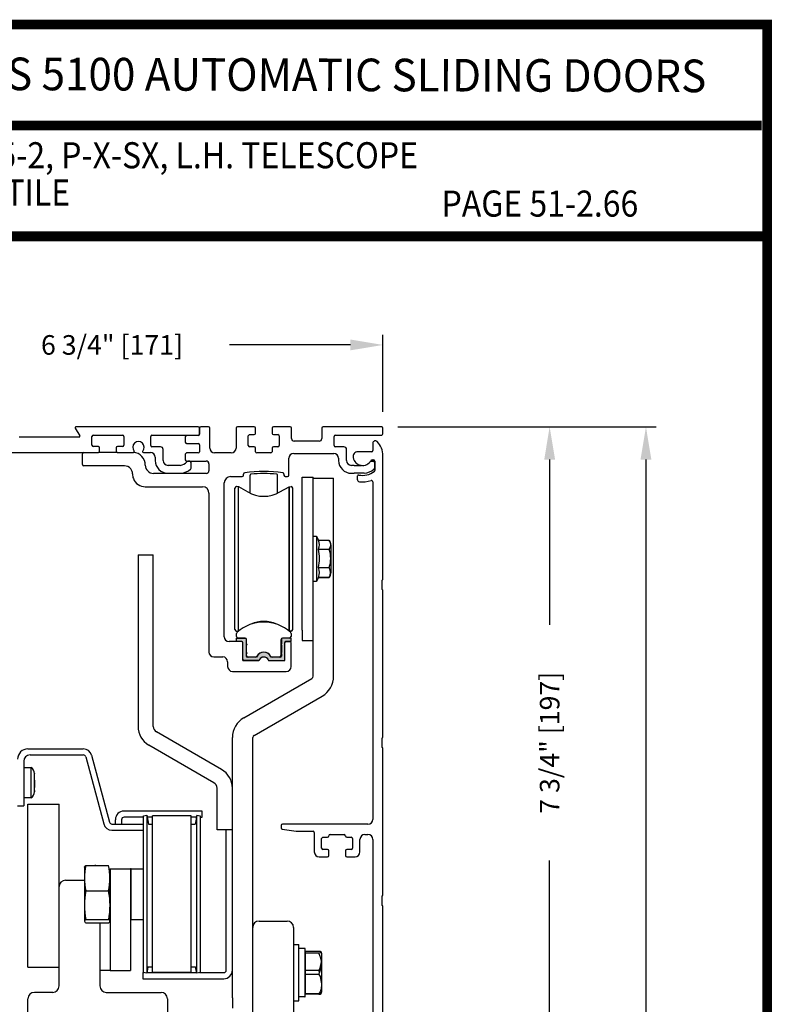
# Model space of a CAD drawing. Extents: x 0 to 20, y 0.1 to 10.5.
# Drawn here: x 5.3 to 7.6, y 7.4 to 10.5 of the extents above; entities that cross this region are included whole.
import ezdxf
from ezdxf.enums import TextEntityAlignment as Align

# ---------------------------------------------------------------- set-up
doc = ezdxf.new("R2010")
doc.units = 0
doc.header["$MEASUREMENT"] = 0
doc.layers.get('0').update_dxf_attribs({"linetype": 'CONTINUOUS'})
doc.layers.get('DEFPOINTS').update_dxf_attribs({"linetype": 'CONTINUOUS'})
doc.styles.add('ROMAND', font='romand')
doc.styles.add('ROMANS', font='romans.shx', dxfattribs={"height": 0.06})
doc.styles.add('SANSSERIFBOLD', font='sasb____.pfb')
doc.dimstyles.get("Standard").update_dxf_attribs({"dimscale": 0, "dimtxt": 0.0625, "dimasz": 0.1, "dimexe": 0.03125, "dimexo": 0.05, "dimgap": 0.05, "dimtad": 0, "dimdec": 6, "dimlfac": 4, "dimzin": 4, "dimdsep": 46, "dimlunit": 5, "dimtxsty": 'ROMANS', "dimcen": 0.09, "dimadec": 0, "dimazin": 0, "dimtfac": 1, "dimtdec": 6, "dimtofl": 0, "dimtmove": 0, "dimatfit": 3, "dimfxl": 0, "dimfrac": 2, "dimtolj": 1, "dimtzin": 4, "dimarcsym": 0})

# ---------------------------------------------------------------- blocks, each defined once
blk = doc.blocks.new('*D75')
at = {"color": 0, "lineweight": -2}
for p, q in [((6.4178, 9.216), (7.2095, 9.216)), ((7.1783, 9.116), (7.1783, 6.7733)), ((7.1783, 4.2078), (7.1783, 6.5505)), ((6.3877, 4.1078), (7.2095, 4.1078))]:
    blk.add_line(p, q, dxfattribs=at)
at = {"color": 0}
for points in [[(7.1616, 9.116), (7.1949, 9.116), (7.1783, 9.216)], [(7.1616, 4.2078), (7.1949, 4.2078), (7.1783, 4.1078)]]:
    blk.add_solid(points, dxfattribs=at)
at = {"layer": 'DEFPOINTS', "color": 0}
for p in [(6.3678, 9.216), (7.1783, 9.216), (6.3377, 4.1078)]:
    blk.add_point(p, dxfattribs=at)
at = {"color": 0, "insert": (7.1783, 6.6619), "char_height": 0.06, "attachment_point": 5, "rotation": 90, "style": 'ROMANS'}
blk.add_mtext('\\A1;"C"', dxfattribs=at)
blk = doc.blocks.new('*D77')
at = {"color": 0, "lineweight": -2}
for p, q in [((4.6843, 9.266), (4.6843, 9.4987)), ((6.3718, 9.262), (6.3718, 9.4987)), ((4.7843, 9.4674), (5.1806, 9.4674)), ((6.2718, 9.4674), (5.9006, 9.4674))]:
    blk.add_line(p, q, dxfattribs=at)
at = {"color": 0}
for points in [[(4.7843, 9.4841), (4.7843, 9.4508), (4.6843, 9.4674)], [(6.2718, 9.4841), (6.2718, 9.4508), (6.3718, 9.4674)]]:
    blk.add_solid(points, dxfattribs=at)
at = {"layer": 'DEFPOINTS', "color": 0}
for p in [(4.6843, 9.4674), (4.6843, 9.216), (6.3718, 9.212)]:
    blk.add_point(p, dxfattribs=at)
at = {"color": 0, "insert": (5.5406, 9.4674), "char_height": 0.06, "attachment_point": 5, "style": 'ROMANS'}
blk.add_mtext('\\A1;6 3/4" [171]', dxfattribs=at)
blk = doc.blocks.new('*D79')
at = {"color": 0, "lineweight": -2}
for p, q in [((6.4178, 9.216), (6.9142, 9.216)), ((6.8829, 9.116), (6.8829, 8.6087)), ((6.8829, 7.3784), (6.8829, 7.8858)), ((6.4178, 7.2784), (6.9142, 7.2784))]:
    blk.add_line(p, q, dxfattribs=at)
at = {"color": 0}
for points in [[(6.8663, 9.116), (6.8996, 9.116), (6.8829, 9.216)], [(6.8663, 7.3784), (6.8996, 7.3784), (6.8829, 7.2784)]]:
    blk.add_solid(points, dxfattribs=at)
at = {"layer": 'DEFPOINTS', "color": 0}
for p in [(6.3678, 9.216), (6.3678, 7.2784), (6.8829, 7.2784)]:
    blk.add_point(p, dxfattribs=at)
at = {"color": 0, "insert": (6.8829, 8.2472), "char_height": 0.06, "attachment_point": 5, "rotation": 90, "style": 'ROMANS'}
blk.add_mtext('\\A1;7 3/4" [197]', dxfattribs=at)

msp = doc.modelspace()

# ---------------------------------------------------------------- hatches: boundary and pattern name
msp.add_hatch(color=256).paths.add_polyline_path([(6.06039032, 8.54671505, -0.5), (6.06039032, 8.55065205), (6.06039032, 8.56461859, -0.4142135624), (6.06414032, 8.56836859), (6.08991788, 8.56836859), (6.08991788, 8.55754182), (6.0731856, 8.55754182, 0.4142135624), (6.07023284, 8.55458906), (6.07023284, 8.5035008, -0.4142135624), (6.06623284, 8.4995008), (6.02319051, 8.4995008, -0.2902609417), (6.01957287, 8.50179413, 0.6339315096), (5.99289281, 8.50179413, -0.2902609417), (5.98927517, 8.4995008), (5.94623284, 8.4995008, -0.3698380903), (5.94228009, 8.50288784), (5.94228009, 8.55458906, 0.4142135624), (5.93932733, 8.55754182), (5.92259505, 8.55754182), (5.92259505, 8.56836859), (5.94587261, 8.56836859, -0.4142135624), (5.95212261, 8.56211859), (5.95212261, 8.55065205, -0.5), (5.95212261, 8.54671505), (5.95212261, 8.52407725, -0.5), (5.95212261, 8.52014024), (5.95212261, 8.51325048, 0.4142135624), (5.95507536, 8.51029772), (5.98227053, 8.51029772, 0.1520086204), (5.9843985, 8.51095996, -0.6451447636), (6.02811445, 8.51095993, 0.1520042407), (6.03024236, 8.51029772), (6.05743757, 8.51029772, 0.4142135624), (6.06039032, 8.51325048), (6.06039032, 8.52014024, -0.5), (6.06039032, 8.52407725)])

# ---------------------------------------------------------------- linework, layer by layer
at = {"linetype": 'Continuous'}
for p, q in [((5.42797342, 9.21226279), (5.44168541, 9.18851293)), ((5.80527034, 9.21601279), (5.43013848, 9.21601279)), ((5.80927034, 9.21201279), (5.80927034, 9.19376279)), ((5.80927034, 9.19501279), (5.80927034, 9.21201279)), ((5.83652034, 9.21601279), (5.81327034, 9.21601279)), ((5.84052034, 9.15101279), (5.84052034, 9.21201279)), ((5.92127034, 9.21201279), (5.92127034, 9.15101279)), ((5.97702034, 9.21601279), (5.92527034, 9.21601279)), ((5.98102034, 9.19626279), (5.98102034, 9.21201279)), ((6.03152034, 9.21201279), (6.03152034, 9.19626279)), ((6.08727034, 9.21601279), (6.03552034, 9.21601279)), ((6.09127034, 9.18026279), (6.09127034, 9.21201279)), ((6.18427034, 9.21201279), (6.18427034, 9.18026279)), ((6.36777034, 9.21601279), (6.18827034, 9.21601279)), ((6.37177034, 9.19501279), (6.37177034, 9.21201279)), ((5.43952034, 9.18476293), (5.25757419, 9.18476293)), ((5.47927034, 9.15988779), (5.47927034, 9.18688779)), ((5.48327034, 9.19088779), (5.57277034, 9.19088779)), ((5.57677034, 9.18688779), (5.57677034, 9.15988779)), ((5.65927034, 9.15876279), (5.65927034, 9.18701279)), ((5.66327034, 9.19101279), (5.80527034, 9.19101279)), ((5.76552034, 9.18576279), (5.76552034, 9.16876279)), ((5.80527034, 9.18976279), (5.76952034, 9.18976279)), ((5.95877034, 9.15876279), (5.95877034, 9.18826279)), ((5.96277034, 9.19226279), (5.97702034, 9.19226279)), ((6.03552034, 9.19226279), (6.04977034, 9.19226279)), ((6.05377034, 9.18826279), (6.05377034, 9.15876279)), ((6.22177034, 9.15876279), (6.22177034, 9.18701279)), ((6.22577034, 9.19101279), (6.36777034, 9.19101279)), ((5.49877034, 9.15588779), (5.48327034, 9.15588779)), ((5.50277034, 9.14188779), (5.50277034, 9.15188779)), ((5.55327034, 9.15188779), (5.55327034, 9.14188779)), ((5.57277034, 9.15588779), (5.55727034, 9.15588779)), ((5.68977034, 9.15476279), (5.66327034, 9.15476279)), ((5.76952034, 9.16476279), (5.80527034, 9.16476279)), ((5.80927034, 9.16076279), (5.80927034, 9.14001279)), ((5.97702034, 9.15476279), (5.96277034, 9.15476279)), ((5.98102034, 9.14001279), (5.98102034, 9.15076279)), ((6.03152034, 9.15076279), (6.03152034, 9.14001279)), ((6.04977034, 9.15476279), (6.03552034, 9.15476279)), ((6.17627034, 9.17226279), (6.09927034, 9.17226279)), ((6.25202034, 9.15476279), (6.22577034, 9.15476279)), ((6.34052034, 9.16568886), (6.34052034, 9.14351279)), ((4.99477034, 9.13788779), (5.49877034, 9.13788779)), ((5.44989534, 9.10063779), (5.44989534, 9.13388779)), ((5.55727034, 9.13788779), (5.60667947, 9.13788779)), ((5.63686121, 9.13788779), (5.65827034, 9.13788779)), ((5.67327034, 9.12288779), (5.67327034, 9.11301279)), ((5.69752034, 9.11301279), (5.69752034, 9.14701279)), ((5.76552034, 9.13201279), (5.76552034, 9.11501279)), ((5.80527034, 9.13601279), (5.76952034, 9.13601279)), ((5.90627034, 9.13601279), (5.85552034, 9.13601279)), ((6.02752034, 9.13601279), (5.98502034, 9.13601279)), ((6.09814534, 9.13476279), (6.22077034, 9.13476279)), ((6.26002034, 9.11301279), (6.26002034, 9.14676279)), ((6.33652034, 9.13951279), (6.29503351, 9.13951279)), ((6.37177034, 8.74843886), (6.37177034, 9.12726279)), ((5.57852034, 9.09663779), (5.45389534, 9.09663779)), ((5.64277034, 9.09851279), (5.64277034, 9.09863779)), ((5.75060277, 9.09801279), (5.71252034, 9.09801279)), ((5.76952034, 9.11101279), (5.82989534, 9.11101279)), ((5.77902034, 9.11076279), (5.77326562, 9.11076279)), ((5.78302034, 9.0893814), (5.78302034, 9.10676279)), ((5.83789534, 9.10301279), (5.83789534, 9.08151279)), ((6.08314534, 9.06763779), (6.08314534, 9.11976279)), ((6.23577034, 9.11976279), (6.23577034, 9.11301279)), ((6.27520784, 9.09801279), (6.27502034, 9.09801279)), ((6.28302034, 9.09801279), (6.27520784, 9.09801279)), ((6.28302034, 9.09801279), (6.30543791, 9.09801279)), ((6.33576562, 9.11076279), (6.34152034, 9.11076279)), ((6.33828219, 9.11451279), (6.34277034, 9.11451279)), ((6.34552034, 9.10676279), (6.34552034, 9.0893814)), ((6.34677034, 9.11051279), (6.34677034, 9.08238796)), ((5.60352034, 9.07163779), (5.60352034, 9.07151279)), ((5.82989534, 9.07351279), (5.66777034, 9.07351279)), ((5.71252034, 9.07376279), (5.75194842, 9.07376279)), ((5.90427034, 9.06363779), (5.94039534, 9.06363779)), ((5.94439534, 9.06763779), (5.94439534, 9.07106683)), ((5.96402993, 9.01267233), (5.96402993, 9.06833056)), ((6.04848298, 9.01267233), (6.04848298, 9.0683334)), ((6.06814534, 9.07106683), (6.06814534, 9.06763779)), ((6.07214534, 9.06363779), (6.07914534, 9.06363779)), ((6.12421905, 8.59247492), (6.12421905, 9.06133495)), ((6.12421905, 9.06133495), (6.15784405, 9.06133495)), ((6.15784405, 8.59247492), (6.15784405, 9.06133495)), ((6.27502034, 9.07376279), (6.27520784, 9.07376279)), ((6.27520784, 9.07376279), (6.28302034, 9.07376279)), ((6.31444842, 9.07376279), (6.28302034, 9.07376279)), ((6.29302034, 9.06444609), (6.29302034, 9.05529274)), ((5.64277034, 9.03226279), (5.81839534, 9.03226279)), ((5.88477034, 8.57238779), (5.88477034, 9.04413779)), ((5.92874027, 9.03262385), (5.92259504, 9.03268161)), ((5.92874027, 8.58993603), (5.92874027, 9.03268161)), ((5.92874027, 9.03268161), (5.95704386, 9.01634053)), ((6.05546905, 9.01634053), (6.08377264, 9.03262385)), ((6.08377264, 9.03262385), (6.08991787, 9.03268161)), ((6.08377264, 8.58993601), (6.08377264, 9.03262385)), ((6.08377264, 9.03262385), (6.08377264, 8.58993601)), ((6.15784405, 9.05847492), (6.22034405, 9.05847492)), ((6.22034405, 9.02722492), (6.22034405, 9.05847492)), ((6.22034405, 9.05847492), (6.22034405, 9.05847492)), ((6.22034405, 9.05847492), (6.22034405, 9.05847492)), ((6.22034405, 9.05847492), (6.22034405, 9.05847492)), ((6.34052034, 9.04780565), (6.34052034, 8.01218886)), ((5.83789534, 9.01276279), (5.83789534, 8.52551279)), ((5.91767378, 8.59468948), (5.91767378, 9.02776035)), ((6.09483913, 8.59468948), (6.09483913, 9.02776035)), ((6.22034405, 8.45127075), (6.22034405, 9.02722492)), ((6.15784405, 8.88110681), (6.16768657, 8.88110681)), ((6.16768657, 8.88110681), (6.17418493, 8.86717104)), ((6.16768657, 8.8807165), (6.16768657, 8.74173333)), ((6.20699144, 8.86802651), (6.17377471, 8.86802651)), ((6.20699144, 8.86802651), (6.20699144, 8.86802042)), ((6.21197791, 8.85384431), (6.21197791, 8.76860553)), ((5.62046905, 8.82409992), (5.66734405, 8.82409992)), ((6.17377471, 8.84123041), (6.20699144, 8.84123041)), ((6.17377471, 8.84106287), (6.17377471, 8.84123041)), ((6.20699144, 8.84106287), (6.20699144, 8.84123041)), ((6.17377471, 8.78426121), (6.17377471, 8.78443485)), ((6.17377471, 8.78426731), (6.20699144, 8.78426731)), ((6.20699144, 8.78426121), (6.20699144, 8.78443485)), ((6.16768657, 8.74134303), (6.15784405, 8.74134303)), ((6.17377471, 8.75442332), (6.16768657, 8.74134303)), ((6.17411284, 8.75531229), (6.17377471, 8.75442332)), ((6.17377471, 8.75442941), (6.20699144, 8.75442941)), ((6.17377471, 8.75442332), (6.17377471, 8.75442941)), ((6.20699144, 8.75442332), (6.17377471, 8.75442332)), ((6.20699144, 8.75442332), (6.20699144, 8.75442941)), ((6.36927034, 8.71718886), (6.36927034, 8.74593886)), ((6.37177034, 8.26406386), (6.37177034, 8.71468886)), ((5.92259497, 8.57313582), (5.92259497, 8.58242962)), ((5.92259504, 8.58976822), (5.92853392, 8.58976822)), ((6.08991787, 8.58976822), (6.08397899, 8.58976822)), ((6.08991788, 8.58242966), (6.08991788, 8.57313582)), ((6.12421905, 8.59247492), (6.12421905, 8.56122492)), ((6.15784405, 8.56122492), (6.15784405, 8.59247492)), ((5.93827034, 8.55738779), (5.89977034, 8.55738779)), ((5.92259505, 8.56821456), (5.94867769, 8.56821456)), ((5.92259505, 8.55738779), (5.92259505, 8.56821456)), ((5.93932733, 8.55738779), (5.92259505, 8.55738779)), ((5.94867769, 8.56821456), (5.92751623, 8.56821456)), ((5.94227034, 8.50338779), (5.94227034, 8.55338779)), ((5.94228009, 8.49931692), (5.94228009, 8.55443503)), ((5.95212261, 8.56680775), (5.95212261, 8.55049803)), ((5.95359895, 8.55011466), (5.95359895, 8.5632933)), ((5.95518408, 8.54852952), (5.95359895, 8.55011466)), ((5.95359895, 8.54694439), (5.95518408, 8.54852952)), ((5.95359895, 8.52353986), (5.95359895, 8.54694439)), ((6.05891395, 8.56329329), (6.05891389, 8.51496801)), ((6.06039032, 8.56680778), (6.06039032, 8.55049803)), ((6.08991788, 8.56821456), (6.06383301, 8.56821456)), ((6.08499662, 8.56821456), (6.06383521, 8.56821456)), ((6.07023284, 8.49931692), (6.07023284, 8.55443503)), ((6.0731856, 8.55738779), (6.08991788, 8.55738779)), ((6.08602034, 8.55738779), (6.07427034, 8.55738779)), ((6.08991788, 8.55738779), (6.08991788, 8.56821456)), ((6.09002034, 8.48101279), (6.09002034, 8.55338779)), ((6.12421905, 8.56122492), (6.15784405, 8.56122492)), ((6.15784405, 8.45127075), (6.15784405, 8.56122492)), ((5.95212261, 8.54656102), (5.95212261, 8.52392322)), ((5.95212261, 8.51998622), (5.95212261, 8.51309645)), ((5.95359891, 8.51506655), (5.95359893, 8.52036957)), ((5.95359893, 8.52036957), (5.95518408, 8.52195472)), ((5.95518408, 8.52195472), (5.95359895, 8.52353986)), ((6.06039032, 8.54656102), (6.06039032, 8.52392322)), ((6.06039032, 8.51998622), (6.06039032, 8.51309645)), ((5.85289534, 8.51051279), (5.88039534, 8.51051279)), ((5.89539534, 8.49551279), (5.89539534, 8.48101279)), ((5.94228009, 8.49931692), (5.99149268, 8.49931692)), ((5.98931267, 8.49938779), (5.94627034, 8.49938779)), ((5.9841108, 8.5101437), (5.95507536, 8.5101437)), ((5.98102803, 8.51015159), (5.95852029, 8.51015163)), ((6.02326126, 8.49931692), (6.07023284, 8.49931692)), ((6.05743757, 8.5101437), (6.02840213, 8.5101437)), ((6.05399263, 8.51015164), (6.03148479, 8.51015171)), ((5.91039534, 8.46601279), (6.07502034, 8.46601279)), ((5.94496905, 8.32389285), (6.15396905, 8.44455906)), ((6.22034399, 8.44940199), (6.22034405, 8.45127075)), ((5.97621905, 8.26976626), (6.18521905, 8.39043247)), ((5.87665655, 8.16535033), (5.67709405, 8.28056779)), ((5.90984405, 7.46472492), (5.90984405, 8.26305456)), ((5.97234405, 7.46472492), (5.97234405, 8.26305456)), ((6.36927034, 8.23281386), (6.36927034, 8.26156386)), ((5.28257034, 8.22843779), (5.45252905, 8.22843779)), ((5.85321905, 8.12475539), (5.65365655, 8.23997285)), ((6.37177034, 7.77968886), (6.37177034, 8.23031386)), ((5.26994534, 8.19026279), (5.26994534, 8.05351279)), ((5.28944534, 8.20976279), (5.4525866, 8.20976279)), ((5.46007252, 8.20401864), (5.51511469, 7.9985985)), ((5.47811119, 8.20885208), (5.47811119, 8.20885208)), ((5.47811119, 8.20885208), (5.47811119, 8.20885208)), ((5.47812608, 8.2087965), (5.53315335, 8.00343194)), ((5.26994534, 8.17138382), (5.29223234, 8.17138382)), ((5.29223234, 8.17138382), (5.29223234, 8.07834518)), ((5.30319517, 8.1324266), (5.30319534, 8.12218534)), ((5.30319534, 8.15238382), (5.30319519, 8.15175531)), ((5.30319534, 8.12717776), (5.30319534, 8.13083467)), ((5.30319529, 8.10112038), (5.30319521, 8.09832274)), ((5.30319531, 8.09751449), (5.30319534, 8.09714176)), ((5.86296905, 8.01159992), (5.86296905, 8.10786789)), ((5.29223234, 8.07814176), (5.26994534, 8.07814176)), ((5.29223234, 8.07834518), (5.29223234, 8.07814176)), ((5.25127034, 8.05351279), (5.26994534, 8.05351279)), ((5.79802034, 8.03761279), (5.57744777, 8.03761279)), ((5.81752034, 8.03761279), (5.79802034, 8.03761279)), ((5.81752034, 8.01893779), (5.81752034, 8.03761279)), ((5.55104777, 7.99768779), (5.55104777, 8.01121279)), ((5.56972277, 8.01113779), (5.56972277, 7.99768779)), ((5.63739287, 8.01893779), (5.57752277, 8.01893779)), ((5.63739287, 8.0225924), (5.64702031, 8.02463877)), ((5.63739287, 7.54243318), (5.63739287, 8.0225924)), ((5.64702031, 8.02463877), (5.65274892, 7.99768779)), ((5.64702031, 8.02439408), (5.64702031, 7.54063151)), ((5.66507151, 8.01893779), (5.64823209, 8.01893779)), ((5.66507151, 7.54206003), (5.66507151, 8.02296555)), ((5.78318175, 8.02296555), (5.66507151, 8.02296555)), ((5.78318175, 7.54206003), (5.78318175, 8.02296555)), ((5.79802034, 8.01893779), (5.78318175, 8.01893779)), ((5.79802034, 8.01893779), (5.80002117, 8.01893779)), ((5.80123295, 8.02463877), (5.81086039, 8.0225924)), ((5.80123295, 7.54063151), (5.80123295, 8.02439408)), ((5.81086039, 8.0225924), (5.81086039, 7.54243318)), ((5.81086039, 8.01893779), (5.81752034, 8.01893779)), ((5.86296905, 7.98034992), (5.86296905, 8.01159992)), ((5.54063928, 7.99768779), (5.63739287, 7.99768779)), ((5.54063928, 7.97901279), (5.63739287, 7.97901279)), ((5.65274892, 7.99768779), (5.66507151, 7.99768779)), ((5.78318175, 7.99768779), (5.79550434, 7.99768779)), ((5.90984405, 7.98034992), (5.86296905, 7.98034992)), ((5.89116905, 7.54581003), (5.89116905, 7.98034992)), ((6.05927034, 7.99318886), (6.05927034, 7.98600385)), ((6.06271365, 7.98204278), (6.10586836, 7.97597778)), ((6.32552034, 7.99718886), (6.06327034, 7.99718886)), ((6.10642505, 7.97593886), (6.15714534, 7.97593886)), ((6.16114534, 7.97193886), (6.16114534, 7.91218886)), ((6.18364534, 7.92368886), (6.18364534, 7.95318886)), ((6.18764534, 7.95718886), (6.20189534, 7.95718886)), ((6.20589534, 7.96118886), (6.20589534, 7.96193886)), ((6.20989534, 7.96593886), (6.25239534, 7.96593886)), ((6.25639534, 7.96193886), (6.25639534, 7.96118886)), ((6.26039534, 7.95718886), (6.27464534, 7.95718886)), ((6.27864534, 7.95318886), (6.27864534, 7.92368886)), ((6.30114534, 7.91218886), (6.30114534, 7.95093886)), ((6.31614534, 7.96593886), (6.32552034, 7.96593886)), ((6.34052034, 7.95093886), (6.34052034, 7.28243886)), ((6.20189534, 7.91968886), (6.18764534, 7.91968886)), ((6.20589534, 7.90118886), (6.20589534, 7.91568886)), ((6.25639534, 7.91568886), (6.25639534, 7.90118886)), ((6.27464534, 7.91968886), (6.26039534, 7.91968886)), ((6.17614534, 7.89718886), (6.20189534, 7.89718886)), ((6.26039534, 7.89718886), (6.28614534, 7.89718886)), ((5.4560164, 7.85977657), (5.4560164, 7.70524901)), ((5.46041393, 7.87100445), (5.53035902, 7.87100445)), ((5.53475655, 7.86063779), (5.59725655, 7.86063779)), ((5.53475655, 7.86063779), (5.53475655, 7.54813779)), ((5.59725655, 7.86063779), (5.59725655, 7.54813779)), ((5.59975655, 7.86063779), (5.59725655, 7.86063779)), ((5.59975655, 7.806905), (5.59975655, 7.86063779)), ((5.59975655, 7.86063779), (5.63554395, 7.86063779)), ((5.46041393, 7.7928579), (5.53035902, 7.7928579)), ((5.59975655, 7.70438779), (5.59975655, 7.806905)), ((5.59725655, 7.79038779), (5.59975655, 7.79038779)), ((6.36927034, 7.74843886), (6.36927034, 7.77718886)), ((6.37177034, 7.28243886), (6.37177034, 7.74593886)), ((5.46025361, 7.70460058), (5.53051934, 7.70460058)), ((5.63554395, 7.70438779), (5.59975655, 7.70438779)), ((5.46009615, 7.69448982), (5.53067679, 7.69448982)), ((6.09734405, 7.62884992), (6.09734405, 7.4551315)), ((6.09734405, 7.62884992), (6.11359405, 7.62884992)), ((6.11359405, 7.4551315), (6.11359405, 7.62884992)), ((6.13234405, 7.61603323), (6.11359405, 7.61603323)), ((6.13309405, 7.46869797), (6.13309405, 7.61528254)), ((6.13360155, 7.60825204), (6.174814, 7.60825204)), ((6.13360155, 7.60825204), (6.13360155, 7.47572938)), ((6.174814, 7.60197392), (6.13360155, 7.60197392)), ((6.18384405, 7.48633113), (6.18384405, 7.5993687)), ((5.65105851, 7.55938503), (5.64702031, 7.54038681)), ((5.65105851, 7.55938503), (5.66507151, 7.55938503)), ((5.65991905, 7.55938503), (5.65991905, 7.55938503)), ((5.65991905, 7.55938503), (5.65991905, 7.55938503)), ((5.65991905, 7.55938503), (5.65991905, 7.55938503)), ((5.65991905, 7.55938503), (5.65991905, 7.55938503)), ((5.65991905, 7.55938503), (5.65991905, 7.55938503)), ((5.78318175, 7.55938503), (5.79719475, 7.55938503)), ((5.78866905, 7.55938503), (5.78866905, 7.55938503)), ((5.78866905, 7.55938503), (5.78866905, 7.55938503)), ((5.78866905, 7.55938503), (5.78866905, 7.55938503)), ((5.78866905, 7.55938503), (5.78866905, 7.55938503)), ((5.78866905, 7.55938503), (5.78866905, 7.55938503)), ((5.78866905, 7.55938503), (5.78866905, 7.55938503)), ((5.80123295, 7.54038681), (5.79719475, 7.55938503)), ((5.53475655, 7.54813779), (5.50350655, 7.54813779)), ((5.53475655, 7.54813779), (5.59725655, 7.54813779)), ((5.63491905, 7.54206003), (5.63914839, 7.54206003)), ((5.63491905, 7.54206003), (5.63491905, 7.52338503)), ((5.63491905, 7.52338503), (5.88341905, 7.52338503)), ((5.64702031, 7.54038681), (5.63739287, 7.54243318)), ((5.64737597, 7.54206003), (5.8008773, 7.54206003)), ((5.78318175, 7.54206003), (5.66507151, 7.54206003)), ((5.81086039, 7.54243318), (5.80123295, 7.54038681)), ((5.80910487, 7.54206003), (5.88341905, 7.54206003)), ((6.174814, 7.54912804), (6.13360155, 7.54912804)), ((6.174814, 7.53657179), (6.13360155, 7.53657179)), ((6.17823542, 7.54361249), (6.174814, 7.54912804)), ((5.90984405, 7.46472492), (5.90984405, 7.43347492)), ((5.97234405, 7.43347492), (5.97234405, 7.46472492)), ((6.13234405, 7.46794819), (6.11359405, 7.46794819)), ((6.174814, 7.47744779), (6.13360155, 7.47744779)), ((6.174814, 7.47572938), (6.13360155, 7.47572938)), ((6.18384405, 7.48446237), (6.18384405, 7.48633113)), ((6.09734405, 7.4551315), (6.11359405, 7.4551315))]:
    msp.add_line(p, q, dxfattribs=at)
at = {"color": 7, "linetype": 'Continuous'}
for p, q in [((5.49877034, 9.15588779), (5.48452034, 9.15588779)), ((5.57152034, 9.15588779), (5.55727034, 9.15588779)), ((5.28238155, 7.55877365), (5.28238155, 8.05902153)), ((5.28238155, 8.05902153), (5.37850655, 8.05902153)), ((5.28238155, 8.05902153), (5.28238155, 8.05902153)), ((5.31600655, 8.05902153), (5.31600655, 8.05926882)), ((5.31600655, 8.05902153), (5.31600655, 8.05902153)), ((5.37850655, 7.80588779), (5.37850655, 8.0592703)), ((6.20189534, 7.91968886), (6.18764534, 7.91968886)), ((6.27464534, 7.91968886), (6.26039534, 7.91968886)), ((5.39800655, 7.82538779), (5.4560164, 7.82538779)), ((5.37850655, 7.50113779), (5.37850655, 7.80588779)), ((5.50350655, 7.69448982), (5.50350655, 7.50113779)), ((5.97234405, 7.37613779), (5.97234405, 7.68088779)), ((5.99184405, 7.70038779), (6.07784405, 7.70038779)), ((6.09734405, 7.68088779), (6.09734405, 7.37613779)), ((5.28238155, 7.55877365), (5.37850655, 7.55877365)), ((5.31600655, 7.55902153), (5.31600655, 7.55877365)), ((5.31600655, 7.55877365), (5.37850655, 7.55877218)), ((5.28300655, 7.20438779), (5.28300655, 7.46213779)), ((5.35900655, 7.48163779), (5.30250655, 7.48163779)), ((5.52300655, 7.48163779), (5.69100655, 7.48163779)), ((5.71050655, 7.46213779), (5.71050655, 7.20438779))]:
    msp.add_line(p, q, dxfattribs=at)
for p, q in [((5.55727034, 9.13788779), (5.49877034, 9.13788779)), ((5.62046905, 8.82409992), (5.62046905, 8.29745529)), ((5.66734405, 8.29745529), (5.66734405, 8.82409992)), ((5.80123295, 8.02439408), (5.79550434, 7.99768779))]:
    msp.add_line(p, q)
at = {"const_width": 0.03}
msp.add_lwpolyline([(0.05, 10.45), (0.05, 0.2), (7.55, 0.2), (7.55, 10.45)], close=True, dxfattribs=at)
for points in [[(4.68275878, 10.14025524), (7.5333, 10.14025524)], [(7.56, 9.800375), (0.06, 9.800375)]]:
    msp.add_lwpolyline(points, dxfattribs=at)
at = {"linetype": 'Continuous', "flags": 128}
for points in [[(5.30319534, 8.12734024), (5.30319532, 8.13767411), (5.30319534, 8.14603112), (5.30319523, 8.14913131), (5.30319516, 8.15120341), (5.3031953, 8.15201553)], [(5.30319534, 8.09726228), (5.30319529, 8.10030918), (5.30319534, 8.10713952), (5.30319534, 8.1083429), (5.30319527, 8.11164163), (5.30319521, 8.11650912), (5.30319534, 8.12734024)], [(5.30319534, 8.12218534), (5.30319529, 8.11181567), (5.3031953, 8.11037183)], [(5.45675902, 7.8656507), (5.4570181, 7.86827257), (5.46041393, 7.87100445)], [(5.53430226, 7.73233881), (5.53290396, 7.70545101), (5.53242117, 7.7030749)], [(5.46025361, 7.70460058), (5.45722807, 7.70241363), (5.45646934, 7.70019821), (5.45816363, 7.69566294), (5.46009615, 7.69448982)], [(5.53067679, 7.69448982), (5.53420272, 7.69819542), (5.53376855, 7.701994), (5.53051934, 7.70460058)], [(6.174814, 7.60825204), (6.17930823, 7.60755063), (6.18265174, 7.60578464), (6.18228087, 7.6039675), (6.17923712, 7.60265838), (6.174814, 7.60197392)], [(6.174814, 7.54912804), (6.17930823, 7.55573354), (6.18312996, 7.5747434)], [(6.174814, 7.53657179), (6.17930823, 7.52996629), (6.18265174, 7.51333517), (6.18282584, 7.50700979), (6.18167083, 7.4920523), (6.17872856, 7.48282849), (6.174814, 7.47744779)], [(6.174814, 7.47744779), (6.17930823, 7.4781492), (6.18265174, 7.47991519), (6.18261154, 7.48011217)], [(6.174814, 7.47572938), (6.17930823, 7.4763914), (6.18265174, 7.47805824), (6.18228087, 7.47977335)]]:
    msp.add_lwpolyline(points, dxfattribs=at)
at = {"linetype": 'Continuous'}
for centre, radius, start, end in [((5.43013848, 9.21351279), 0.0025, 90, 210), ((5.80527034, 9.21201279), 0.004, 360, 90), ((5.81327034, 9.21201279), 0.004, 90, 180), ((5.83652034, 9.21201279), 0.004, 360, 90), ((5.92527034, 9.21201279), 0.004, 90, 180), ((5.97702034, 9.21201279), 0.004, 360, 90), ((6.03552034, 9.21201279), 0.004, 90, 180), ((6.08727034, 9.21201279), 0.004, 360, 90), ((6.18827034, 9.21201279), 0.004, 90, 180), ((6.36777034, 9.21201279), 0.004, 360, 90), ((5.25757419, 9.18076293), 0.004, 90, 120), ((5.43952034, 9.18726293), 0.0025, 270, 30), ((5.48327034, 9.18688779), 0.004, 90, 180), ((5.57277034, 9.18688779), 0.004, 360, 90), ((5.66327034, 9.18701279), 0.004, 90, 180), ((5.76952034, 9.18576279), 0.004, 90, 180), ((5.80527034, 9.19501279), 0.004, 270, 360), ((5.80527034, 9.19376279), 0.004, 270, 360), ((5.96277034, 9.18826279), 0.004, 90, 180), ((5.97702034, 9.19626279), 0.004, 270, 360), ((6.03552034, 9.19626279), 0.004, 180, 270), ((6.04977034, 9.18826279), 0.004, 360, 90), ((6.22577034, 9.18701279), 0.004, 90, 180), ((6.36777034, 9.19501279), 0.004, 270, 360), ((5.48327034, 9.15988779), 0.004, 180, 270), ((5.49877034, 9.15188779), 0.004, 360, 90), ((5.55727034, 9.15188779), 0.004, 90, 180), ((5.57277034, 9.15988779), 0.004, 270, 360), ((5.62177034, 9.15351279), 0.0175, 318.98550033, 221.01449967), ((5.66327034, 9.15876279), 0.004, 180, 270), ((5.68977034, 9.14701279), 0.00775, 360, 90), ((5.76952034, 9.16876279), 0.004, 180, 270), ((5.80527034, 9.16076279), 0.004, 360, 90), ((5.85552034, 9.15101279), 0.015, 180, 270), ((5.90627034, 9.15101279), 0.015, 270, 360), ((5.96277034, 9.15876279), 0.004, 180, 270), ((5.97702034, 9.15076279), 0.004, 360, 90), ((6.03552034, 9.15076279), 0.004, 90, 180), ((6.04977034, 9.15876279), 0.004, 270, 360), ((6.09927034, 9.18026279), 0.008, 180, 270), ((6.17627034, 9.18026279), 0.008, 270, 360), ((6.22577034, 9.15876279), 0.004, 180, 270), ((6.25202034, 9.14676279), 0.008, 360, 90), ((6.34827034, 9.16568886), 0.00775, 44.57529251, 180), ((6.30927034, 9.12726279), 0.0625, 360, 44.57529251), ((5.45389534, 9.13388779), 0.004, 90, 180), ((5.49877034, 9.14188779), 0.004, 270, 360), ((5.55727034, 9.14188779), 0.004, 180, 270), ((5.60352034, 9.09863779), 0.03925, 360, 86.16525435), ((5.60667947, 9.14038779), 0.0025, 270, 41.01449967), ((5.63686121, 9.14038779), 0.0025, 138.98550033, 270), ((5.65827034, 9.12288779), 0.015, 360, 90), ((5.76952034, 9.13201279), 0.004, 90, 180), ((5.80527034, 9.14001279), 0.004, 270, 360), ((5.98502034, 9.14001279), 0.004, 180, 270), ((6.02752034, 9.14001279), 0.004, 270, 360), ((6.09814534, 9.11976279), 0.015, 90, 180), ((6.22077034, 9.11976279), 0.015, 360, 90), ((6.29503351, 9.12451279), 0.015, 90, 190.93266114), ((6.30927034, 9.12726279), 0.0295, 190.93266114, 330), ((6.33652034, 9.14351279), 0.004, 270, 360), ((5.45389534, 9.10063779), 0.004, 180, 270), ((5.57852034, 9.07163779), 0.025, 37.580242, 90), ((5.66777034, 9.09851279), 0.025, 180, 270), ((5.71252034, 9.11301279), 0.03925, 180, 270), ((5.71252034, 9.11301279), 0.015, 180, 270), ((5.74677034, 9.12726279), 0.0295, 277.46455306, 322.27006821), ((5.76952034, 9.11501279), 0.004, 180, 270), ((5.77326562, 9.10676279), 0.004, 90, 142.27006821), ((5.77902034, 9.10676279), 0.004, 360, 90), ((5.82989534, 9.10301279), 0.008, 360, 90), ((6.27502034, 9.11301279), 0.03925, 180, 270), ((6.27502034, 9.11301279), 0.015, 180, 270), ((6.33576562, 9.10676279), 0.004, 90, 142.27006821), ((6.33828219, 9.11051279), 0.004, 90, 150), ((6.34152034, 9.10676279), 0.004, 360, 90), ((6.34277034, 9.11051279), 0.004, 360, 90), ((5.57852034, 9.07163779), 0.025, 360, 37.580242), ((5.64277034, 9.07151279), 0.03925, 180, 201.07332772), ((5.74677034, 9.12726279), 0.05375, 275.52823982, 310.40912723), ((5.77902034, 9.0893814), 0.004, 310.40912723, 360), ((5.82989534, 9.08151279), 0.008, 270, 360), ((5.90427034, 9.04413779), 0.0195, 90, 180), ((5.94039534, 9.06763779), 0.004, 270, 360), ((5.94839534, 9.07106683), 0.004, 98.53958198, 180), ((6.00627034, 8.68563779), 0.39375, 81.46041802, 98.53958198), ((5.96652993, 9.06833056), 0.0025, 95.82975392, 180), ((6.00627034, 8.67910407), 0.39375, 84.17433475, 95.82975392), ((6.04598298, 9.0683334), 0.0025, 0, 84.17433475), ((6.06414534, 9.07106683), 0.004, 360, 81.46041802), ((6.07214534, 9.06763779), 0.004, 180, 270), ((6.07914534, 9.06763779), 0.004, 270, 360), ((6.29702034, 9.06444609), 0.004, 78.96513728, 180), ((6.30927034, 9.12726279), 0.06, 258.96513728, 306.74211205), ((6.30927034, 9.12726279), 0.05375, 275.52823982, 310.40912723), ((6.34152034, 9.0893814), 0.004, 310.40912723, 360), ((6.34277034, 9.08238796), 0.004, 306.74211205, 360), ((5.64277034, 9.07151279), 0.03925, 201.07332772, 270), ((5.81839534, 9.01276279), 0.0195, 360, 90), ((5.92259504, 9.02776035), 0.00492126, 90, 180), ((6.08991787, 9.02776035), 0.00492126, 360, 90), ((6.30052034, 9.05529274), 0.0075, 180, 263.0680938), ((6.30927034, 9.12726279), 0.08, 263.0680938, 288.92951658), ((6.33652034, 9.04780565), 0.004, 360, 108.92951658), ((6.00625645, 9.10157925), 0.0984252, 240, 300), ((6.1492601, 8.85462846), 0.02793696, 331.34193013, 28.65806987), ((6.18881428, 8.85462846), 0.02258134, 323.60675757, 36.39324243), ((6.1892476, 8.85384431), 0.02273031, 360, 36.06914506), ((6.05960067, 8.81274886), 0.11763246, 346.07220397, 13.92779603), ((6.12090452, 8.81274886), 0.09062363, 341.79395447, 18.20604553), ((6.14241658, 8.76934531), 0.03472487, 334.56130125, 25.43869875), ((6.18113816, 8.76934531), 0.02984755, 330.01745479, 29.98254521), ((6.1892476, 8.76860553), 0.02273031, 323.94076682, 360), ((6.37052034, 8.74593886), 0.00125, 90, 180), ((6.37052034, 8.74843886), 0.00125, 270, 360), ((6.37052034, 8.71718886), 0.00125, 180, 270), ((6.37052034, 8.71468886), 0.00125, 360, 90), ((6.00625645, 8.4943956), 0.12303143, 48.18964254, 131.81038574), ((6.00625645, 8.52087059), 0.0984252, 66.3288072, 113.67119281), ((5.92259504, 8.59468948), 0.00492126, 180, 270), ((5.92751623, 8.58242962), 0.00492126, 131.81038574, 180), ((5.92751629, 8.58242966), 0.00492126, 131.81035746, 180), ((6.08499662, 8.58242966), 0.00492126, 360, 48.18964254), ((6.08991787, 8.59468948), 0.00492126, 270, 360), ((5.89977034, 8.57238779), 0.015, 180, 270), ((5.92751623, 8.57313582), 0.00492126, 180, 270), ((5.93827034, 8.55338779), 0.004, 360, 90), ((5.93932733, 8.55443503), 0.00295276, 360, 90), ((5.94867769, 8.5632933), 0.00492126, 360, 90), ((5.95064623, 8.54852952), 0.00246063, 306.86989765, 53.13010235), ((6.06383522, 8.56329329), 0.00492127, 90.00014192, 180), ((6.0618667, 8.54852952), 0.00246063, 126.86989765, 233.13010235), ((6.0731856, 8.55443503), 0.00295276, 90, 180), ((6.07427034, 8.55338779), 0.004, 90, 180), ((6.08499662, 8.57313582), 0.00492126, 270, 360), ((6.08602034, 8.55338779), 0.004, 360, 90), ((5.85289534, 8.52551279), 0.015, 180, 270), ((5.95064623, 8.52195472), 0.00246063, 306.86989765, 53.13010235), ((6.00625646, 8.50091633), 0.02399114, 22.61986495, 157.38013505), ((6.00625645, 8.50089973), 0.02401574, 29.32710962, 150.67288), ((6.0618667, 8.52195472), 0.00246063, 126.86989765, 233.13010235), ((5.88039534, 8.49551279), 0.015, 360, 90), ((5.94627034, 8.50338779), 0.004, 180, 270), ((5.95507536, 8.51309645), 0.00295276, 180, 270), ((5.95852009, 8.51507281), 0.00492119, 180, 270.00239769), ((5.98102799, 8.51507292), 0.00492133, 270.00044233, 330.67350543), ((5.98931267, 8.50338779), 0.004, 270, 334.74379634), ((6.00625646, 8.4946641), 0.0154796, 21.40803066, 162.50767547), ((6.00627034, 8.49538779), 0.01475, 25.01699931, 154.74379634), ((6.02326126, 8.50331692), 0.004, 205.01699931, 270), ((6.03148479, 8.51507297), 0.00492126, 209.327608, 270), ((6.05399263, 8.5150729), 0.00492126, 270, 360), ((6.05743757, 8.51309645), 0.00295276, 270, 360), ((5.91039534, 8.48101279), 0.015, 180, 270), ((6.07502034, 8.48101279), 0.015, 270, 360), ((6.15009405, 8.45127075), 0.00775, 300, 360), ((6.15009405, 8.45127075), 0.07025, 299.99999992, 360), ((5.98009405, 8.26305456), 0.07025, 120, 180), ((5.68684405, 8.29745529), 0.066375, 180, 240), ((5.68684405, 8.29745529), 0.0195, 180, 240), ((5.98009405, 8.26305456), 0.00775, 120.00000035, 180), ((6.37052034, 8.26156386), 0.00125, 90, 180), ((6.37052034, 8.26406386), 0.00125, 270, 360), ((5.28257034, 8.19713779), 0.0313, 90.00000005, 180), ((5.45252905, 8.20193779), 0.0265, 14.99999995, 90.00000005), ((6.37052034, 8.23281386), 0.00125, 180, 270), ((6.37052034, 8.23031386), 0.00125, 360, 90), ((5.28944534, 8.19026279), 0.0195, 90, 180), ((5.4525866, 8.20201279), 0.00775, 14.99999995, 90.00000005), ((5.28124937, 8.15238382), 0.02194597, 360, 59.96989201), ((5.84346905, 8.10786789), 0.066375, 360, 59.99999996), ((5.84346905, 8.10786789), 0.0195, 360, 60), ((5.28124937, 8.09714176), 0.02194597, 300.03010799, 360), ((5.57744777, 8.01121279), 0.0264, 90, 180), ((5.54063928, 8.00543779), 0.00775, 195, 270), ((5.57752277, 8.01113779), 0.0078, 90, 180), ((6.32552034, 8.01218886), 0.015, 270, 360), ((5.54063928, 8.00543779), 0.026425, 195, 269.9999996), ((6.06327034, 7.99318886), 0.004, 90, 180), ((6.06327034, 7.98600385), 0.004, 180, 262), ((6.10642505, 7.97993886), 0.004, 262, 270), ((6.15714534, 7.97193886), 0.004, 360, 90), ((6.18764534, 7.95318886), 0.004, 90, 180), ((6.20189534, 7.96118886), 0.004, 270, 360), ((6.20989534, 7.96193886), 0.004, 90, 180), ((6.25239534, 7.96193886), 0.004, 360, 90), ((6.26039534, 7.96118886), 0.004, 180, 270), ((6.27464534, 7.95318886), 0.004, 360, 90), ((6.31614534, 7.95093886), 0.015, 90, 180), ((6.32552034, 7.95093886), 0.015, 360, 90), ((6.18764534, 7.92368886), 0.004, 180, 270), ((6.20189534, 7.91568886), 0.004, 360, 90), ((6.26039534, 7.91568886), 0.004, 90, 180), ((6.27464534, 7.92368886), 0.004, 270, 360), ((6.17614534, 7.91218886), 0.015, 180, 270), ((6.20189534, 7.90118886), 0.004, 270, 360), ((6.26039534, 7.90118886), 0.004, 180, 270), ((6.28614534, 7.91218886), 0.015, 270, 360), ((5.50227624, 7.85977657), 0.04625984, 171.16039943, 180), ((5.6544221, 7.83193117), 0.19790374, 168.61295011, 191.38704989), ((5.53352624, 7.85977657), 0.04625984, 163.25531728, 165.95325753), ((5.33635085, 7.83193117), 0.19790374, 348.61295011, 11.38704989), ((5.38332366, 7.80975336), 0.15168576, 348.8317302, 5.98958603), ((5.69338578, 7.7483059), 0.23719352, 169.17384193, 190.61800115), ((5.30299878, 7.74831609), 0.23168222, 349.12380962, 11.08434729), ((6.37052034, 7.77718886), 0.00125, 90, 180), ((6.37052034, 7.77968886), 0.00125, 270, 360), ((6.37052034, 7.74843886), 0.00125, 180, 270), ((6.37052034, 7.74593886), 0.00125, 360, 90), ((5.50227624, 7.70524901), 0.04625984, 180, 188.38983354), ((6.13234382, 7.61528299), 0.00075023, 359.96507958, 89.98219177), ((6.11647573, 7.56927286), 0.06687835, 330.72753021, 29.27246979), ((6.1657675, 7.5993687), 0.01807655, 360, 20.32479364), ((5.88341905, 7.54981003), 0.026425, 270, 360), ((5.88341905, 7.54981003), 0.00775, 270.00000215, 360), ((6.13234382, 7.46869842), 0.00075023, 270.01780823, 0.03492042), ((6.1657675, 7.48633113), 0.01807655, 339.77003381, 360), ((6.1657675, 7.48446237), 0.01807655, 339.84803063, 360)]:
    msp.add_arc(centre, radius, start, end, dxfattribs=at)
at = {"color": 7, "linetype": 'Continuous'}
for centre, start, end in [((5.39800655, 7.80588779), 90, 180), ((5.99184405, 7.68088779), 90, 180), ((6.07784405, 7.68088779), 0, 90), ((5.35900655, 7.50113779), 270, 0), ((5.52300655, 7.50113779), 180, 270), ((5.30250655, 7.46213779), 90, 180), ((5.69100655, 7.46213779), 360, 90)]:
    msp.add_arc(centre, 0.0195, start, end, dxfattribs=at)

# ---------------------------------------------------------------- texts
at = {"style": 'SANSSERIFBOLD', "width": 0.877339}
msp.add_text('SERIES 5100 AUTOMATIC SLIDING DOORS', height=0.1, rotation=359.8284963, dxfattribs=at).set_placement((4.86865239, 10.2499552), (7.3629806, 10.24248889), align=Align.FIT)
at = {"style": 'ROMAND', "width": 0.9}
for s, p in [('TYPE: 5125-2, P-X-SX, L.H. TELESCOPE', (4.74850475, 10.00923557)), ('MEDIUM STILE', (4.74837574, 9.89503088)), ('PAGE 51-2.66', (6.55137304, 9.86095221))]:
    msp.add_text(s, height=0.08, dxfattribs=at).set_placement(p)

# ---------------------------------------------------------------- dimensions: what is measured, and where the dimension line sits
dim = msp.add_linear_dim(base=(4.68427034, 9.4674386), p1=(6.37177034, 9.21201279), p2=(4.68427034, 9.21601279), angle=180, dimstyle='Standard', override={"dimscale": 1, "dimpost": '"'})
dim.commit()
dim.dimension.update_dxf_attribs({"geometry": '*D77', "text_midpoint": (5.54061267, 9.4674386), "dimtype": 160})
dim = msp.add_linear_dim(base=(7.17825379, 9.21601279), p1=(6.33765216, 4.1078018), p2=(6.36777034, 9.21601279), angle=90, text='"C"', dimstyle='Standard', override={"dimscale": 1, "dimpost": '"'})
dim.commit()
dim.dimension.update_dxf_attribs({"geometry": '*D75', "text_midpoint": (7.17825379, 6.66190729)})
dim = msp.add_linear_dim(base=(6.88293098, 7.27843886), p1=(6.36777034, 9.21601279), p2=(6.36777034, 7.27843886), angle=90, dimstyle='Standard', override={"dimscale": 1, "dimpost": '"'})
dim.commit()
dim.dimension.update_dxf_attribs({"geometry": '*D79', "text_midpoint": (6.88293098, 8.24722582)})

doc.saveas('drawing.dxf')
